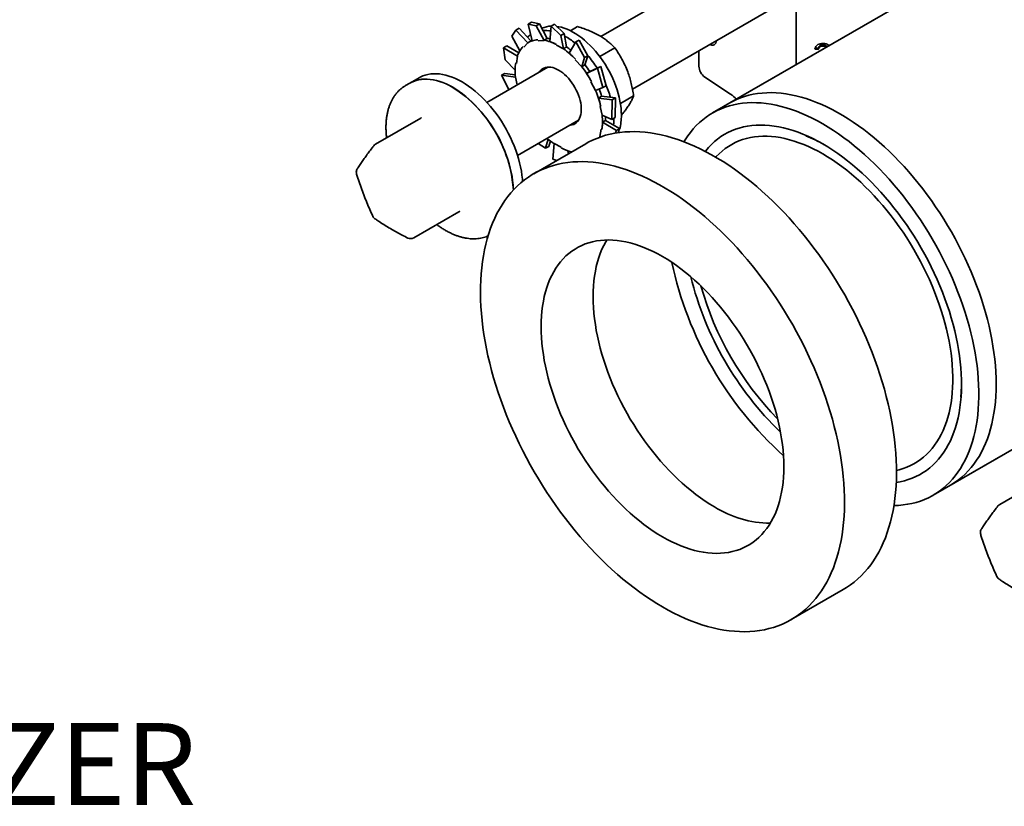
# Model space of a CAD drawing. Units: inches. Extents: x 0.2 to 8.4, y 0.1 to 10.9.
# Drawn here: x 5.4 to 6.6, y 6.8 to 7.8 of the extents above; entities that cross this region are included whole.
import ezdxf

# ---------------------------------------------------------------- set-up
doc = ezdxf.new("R2010")
doc.units = ezdxf.units.IN
doc.header["$MEASUREMENT"] = 0
doc.layers.add('WALL', color=7, linetype='Continuous', lineweight=50)
doc.styles.add('SLDTEXTSTYLE0', font='TXT', dxfattribs={"width": 0.605})

msp = doc.modelspace()

# ---------------------------------------------------------------- linework, layer by layer
at = {"color": 7, "linetype": 'Continuous', "lineweight": 35}
for p, q in [((6.48978223, 8.01632295), (6.10966763, 7.79688746)), ((6.14998263, 7.72995228), (6.52884155, 7.94866288)), ((6.6028321, 7.90200215), (6.25202517, 7.69948562)), ((6.6028321, 7.90200215), (6.27412225, 7.712242)), ((6.35846204, 7.85030488), (6.35846204, 7.76093032)), ((6.00131355, 7.80512294), (6.00554679, 7.80756674)), ((6.00554679, 7.80756674), (6.02053227, 7.79125665)), ((6.02138707, 7.81524953), (6.01715383, 7.81280573)), ((6.01715383, 7.81280573), (6.02739807, 7.81068106)), ((6.01715383, 7.81280573), (6.02215324, 7.79142954)), ((6.03163132, 7.81312486), (6.02138707, 7.81524953)), ((6.02739807, 7.81068106), (6.03163132, 7.81312486)), ((6.02739807, 7.81068106), (6.03750926, 7.79194404)), ((6.03163132, 7.81312486), (6.04144895, 7.79453018)), ((6.04630239, 7.8100982), (6.04466587, 7.79039658)), ((6.05053564, 7.812542), (6.04630239, 7.8100982)), ((6.04630239, 7.8100982), (6.05864569, 7.79814772)), ((6.06287894, 7.80059152), (6.05053564, 7.812542)), ((6.07081558, 7.80430178), (6.08008739, 7.80965428)), ((5.99619709, 7.7975781), (6.00131355, 7.80512294)), ((5.99619709, 7.7975781), (6.00635527, 7.77850411)), ((6.00131355, 7.80512294), (6.01665973, 7.78869907)), ((6.03741405, 7.79220088), (6.04144895, 7.79453018)), ((6.05864569, 7.79814772), (6.06287894, 7.80059152)), ((6.05864569, 7.79814772), (6.06203567, 7.78110678)), ((6.06287894, 7.80059152), (6.06606065, 7.78367139)), ((5.98555848, 7.78257422), (5.98979173, 7.78501802)), ((5.98758291, 7.76743134), (5.98555848, 7.78257422)), ((5.98555848, 7.78257422), (6.00361661, 7.77201457)), ((5.98979173, 7.78501802), (6.0050039, 7.77595719)), ((6.01140921, 7.78329629), (6.01665973, 7.78869907)), ((6.01665973, 7.78869907), (6.0164981, 7.78892656)), ((6.02076765, 7.79139254), (6.01670179, 7.78904536)), ((6.02960982, 7.79153635), (6.03750926, 7.79194404)), ((6.03750926, 7.79194404), (6.03741405, 7.79220088)), ((6.05305191, 7.78577491), (6.06203567, 7.78110678)), ((6.06202574, 7.78134209), (6.06606065, 7.78367139)), ((6.06203567, 7.78110678), (6.06202574, 7.78134209)), ((6.07786954, 7.78999179), (6.06944408, 7.77559142)), ((6.08210279, 7.79243559), (6.07786954, 7.78999179)), ((6.07786954, 7.78999179), (6.08886744, 7.77000529)), ((6.09310068, 7.77244909), (6.08210279, 7.79243559)), ((6.10832646, 7.77140608), (6.12754578, 7.78250116)), ((6.38690136, 7.78191778), (6.38288148, 7.78225537)), ((6.38690136, 7.78191778), (6.38689129, 7.78047458)), ((6.39279073, 7.78630085), (6.39278067, 7.78485765)), ((6.00205493, 7.7626868), (6.00361661, 7.77201457)), ((6.00361661, 7.77201457), (6.00342057, 7.77216765)), ((6.08886744, 7.77000529), (6.08538122, 7.75833374)), ((6.08886744, 7.77000529), (6.09310068, 7.77244909)), ((6.09310068, 7.77244909), (6.08949345, 7.76083023)), ((6.23466737, 7.77883974), (6.23466737, 7.75922374)), ((6.38689129, 7.78047458), (6.38240415, 7.7808514)), ((6.04212362, 7.75789514), (5.96444208, 7.71305054)), ((5.98758291, 7.76743134), (6.00039823, 7.75416004)), ((6.07709247, 7.76715312), (6.08538122, 7.75833374)), ((6.08538122, 7.75833374), (6.08545854, 7.75850093)), ((6.08545854, 7.75850093), (6.08949345, 7.76083023)), ((6.10560303, 7.7564688), (6.09158023, 7.74994641)), ((6.10983627, 7.75891261), (6.0956133, 7.75227852)), ((6.10983627, 7.75891261), (6.10560303, 7.7564688)), ((6.10560303, 7.7564688), (6.11207752, 7.73182774)), ((6.11631077, 7.73427154), (6.10983627, 7.75891261)), ((5.87820369, 7.74445386), (5.86627126, 7.73756542)), ((5.98325336, 7.74750093), (5.98748661, 7.74994473)), ((5.99254093, 7.72927166), (5.98325336, 7.74750093)), ((5.98325336, 7.74750093), (6.00096323, 7.74519512)), ((5.98748661, 7.74994473), (6.00054077, 7.74815697)), ((6.00096323, 7.74519512), (6.00077161, 7.74524347)), ((6.00306681, 7.73534812), (6.00096323, 7.74519512)), ((6.09561513, 7.75227571), (6.09158023, 7.74994641)), ((6.24234518, 7.74521002), (6.27490676, 7.72362315)), ((5.86627126, 7.73756542), (5.86074699, 7.73437632)), ((5.86074699, 7.73437632), (5.86087776, 7.73445145)), ((6.09696999, 7.73935924), (6.10292204, 7.7281354)), ((6.11207752, 7.73182774), (6.10292204, 7.7281354)), ((6.11207752, 7.73182774), (6.11631077, 7.73427154)), ((6.11072489, 7.72087015), (6.10668998, 7.71854085)), ((6.12400989, 7.71616889), (6.10668998, 7.71854085)), ((6.12824313, 7.71861269), (6.11071697, 7.72089459)), ((6.12824313, 7.71861269), (6.12400989, 7.71616889)), ((6.12791214, 7.69362039), (6.12824313, 7.71861269)), ((6.13461956, 7.71163737), (6.15145799, 7.72135798)), ((6.10874747, 7.70789819), (6.11118394, 7.69649291)), ((6.12400989, 7.71616889), (6.1236789, 7.69117659)), ((6.1236789, 7.69117659), (6.11118394, 7.69649291)), ((6.1236789, 7.69117659), (6.12791214, 7.69362039)), ((5.88009419, 7.69299338), (5.82259761, 7.65980131)), ((6.00350141, 7.64539047), (6.08118294, 7.69023507)), ((6.11581558, 7.6899243), (6.11178067, 7.687595)), ((6.12944441, 7.67707394), (6.11178067, 7.687595)), ((6.13367766, 7.67951774), (6.11581615, 7.68996241)), ((6.12623626, 7.69118799), (6.12622444, 7.69257882)), ((6.10840331, 7.66865227), (6.10872661, 7.66952038)), ((6.11009224, 7.67900123), (6.10853057, 7.66967346)), ((6.10922216, 7.66894272), (6.10853057, 7.66967346)), ((6.12944441, 7.67707394), (6.12813813, 7.67367972)), ((6.13367766, 7.67951774), (6.12944441, 7.67707394)), ((6.13165305, 7.67425703), (6.13367766, 7.67951774)), ((6.09048278, 7.66035431), (6.02419152, 7.62208518)), ((6.03915778, 7.65451349), (6.0299783, 7.66067526)), ((6.03915778, 7.65451349), (6.0427541, 7.6660972)), ((6.04339103, 7.65695729), (6.03915778, 7.65451349)), ((6.04339103, 7.65695729), (6.04545116, 7.66385444)), ((6.04828657, 7.64052981), (6.0501115, 7.66058125)), ((6.05909527, 7.65591312), (6.0501115, 7.66058125)), ((6.06825831, 7.6475244), (6.06754889, 7.65129707)), ((6.07236344, 7.64989424), (6.07235173, 7.6499531)), ((6.05362071, 7.63907429), (6.04828657, 7.64052981)), ((5.87117223, 7.54036263), (5.92866882, 7.5735547)), ((6.5553494, 7.22508951), (7.06358239, 7.51848618)), ((6.53325231, 7.21233313), (7.04148531, 7.5057298)), ((6.67558932, 7.23376382), (6.61809274, 7.20057175)), ((6.35228985, 7.05374061), (6.41858111, 7.09200974))]:
    msp.add_line(p, q, dxfattribs=at)
at = {"color": 7, "linetype": 'Continuous', "lineweight": 35, "flags": 128}
for points in [[(6.13587059, 7.69674977), (6.13575756, 7.70109295), (6.13541889, 7.70555048), (6.13485585, 7.71010576), (6.13407053, 7.71474186), (6.13306584, 7.71944153), (6.13184553, 7.72418729), (6.13041414, 7.72896147), (6.12877699, 7.73374633), (6.12694017, 7.73852405), (6.12491051, 7.74327688), (6.12269557, 7.74798711), (6.12030359, 7.75263725), (6.11774346, 7.75720997), (6.1150247, 7.76168829), (6.11215744, 7.76605552), (6.10915233, 7.77029544), (6.10602056, 7.77439226), (6.10277377, 7.77833074), (6.09942405, 7.78209624), (6.09598386, 7.78567474), (6.09246599, 7.78905294), (6.08888354, 7.79221826), (6.08524982, 7.79515894), (6.08157835, 7.79786402), (6.0778828, 7.80032345), (6.07417691, 7.80252809), (6.07047447, 7.80446972), (6.06678925, 7.80614112), (6.06313495, 7.80753609), (6.05952519, 7.80864942), (6.05597337, 7.80947697), (6.05328945, 7.80991705)], [(6.02200501, 7.7920633), (6.0216492, 7.79187915), (6.02076765, 7.79139254)], [(6.08476405, 7.7059359), (6.08452011, 7.70903987), (6.08404714, 7.71223888), (6.08334895, 7.71550718), (6.08243115, 7.71881844), (6.08130113, 7.72214601), (6.079968, 7.7254631), (6.07844248, 7.728743), (6.07673686, 7.7319593), (6.07486488, 7.73508611), (6.07284159, 7.73809825), (6.0706833, 7.74097147), (6.06840738, 7.74368263), (6.06603216, 7.74620991), (6.06357676, 7.74853296), (6.06106094, 7.75063307), (6.05850497, 7.75249334), (6.05592943, 7.75409879), (6.05335504, 7.75543649), (6.05080255, 7.75649567), (6.04829249, 7.75726781), (6.04584508, 7.75774668), (6.04348002, 7.75792843), (6.04121637, 7.7578116), (6.03907233, 7.75739713), (6.03706518, 7.75668836), (6.03521107, 7.75569099), (6.03352493, 7.75441305), (6.03202034, 7.75286483), (6.03096423, 7.75145296)], [(6.00918622, 7.62028222), (6.00838987, 7.6254906), (6.00737205, 7.63077007), (6.00613575, 7.63610516), (6.0046846, 7.64148021), (6.00302285, 7.64687945), (6.00115539, 7.65228706), (5.99908768, 7.65768717), (5.99682579, 7.66306394), (5.99437635, 7.66840159), (5.99174656, 7.67368448), (5.98894412, 7.6788971), (5.98597726, 7.68402417), (5.98285467, 7.68905065), (5.97958552, 7.6939618), (5.97617939, 7.6987432), (5.97264627, 7.70338084), (5.96899654, 7.70786111), (5.96524089, 7.71217087), (5.96139034, 7.71629749), (5.95745618, 7.72022884), (5.95344996, 7.72395342), (5.94938342, 7.72746028), (5.94526849, 7.73073914), (5.94111724, 7.73378039), (5.93694186, 7.7365751), (5.93275458, 7.73911509), (5.92856769, 7.74139288), (5.92439346, 7.74340182), (5.92024415, 7.745136), (5.91613192, 7.74659034), (5.91206884, 7.74776056), (5.90806682, 7.74864325), (5.90413759, 7.74923581), (5.9002927, 7.7495365), (5.89654341, 7.74954443), (5.89290072, 7.7492596), (5.88937532, 7.74868282), (5.88597754, 7.7478158), (5.88271736, 7.74666108), (5.87960433, 7.74522204), (5.87820369, 7.74445386)], [(5.86627126, 7.73756542), (5.86776778, 7.7383833), (5.87088559, 7.73981343), (5.87415026, 7.74095912), (5.87755222, 7.74181702), (5.88108149, 7.74238461), (5.8847277, 7.74266021), (5.88848018, 7.74264303), (5.89232791, 7.74233312), (5.8962596, 7.74173138), (5.90026373, 7.74083958), (5.90432855, 7.73966033), (5.90844213, 7.73819709), (5.91259242, 7.73645416), (5.91676723, 7.73443665), (5.92095432, 7.73215047)], [(5.9972538, 7.61339378), (5.99645744, 7.61860215), (5.99543962, 7.62388163), (5.99420332, 7.62921671), (5.99275217, 7.63459176), (5.99109043, 7.63999101), (5.98922296, 7.64539862), (5.98715525, 7.65079873), (5.98489336, 7.65617549), (5.98244393, 7.66151315), (5.97981413, 7.66679603), (5.9770117, 7.67200866), (5.97404483, 7.67713573), (5.97092224, 7.68216221), (5.96765309, 7.68707335), (5.96424696, 7.69185476), (5.96071385, 7.6964924), (5.95706411, 7.70097267), (5.95330846, 7.70528243), (5.94945791, 7.70940904), (5.94552375, 7.7133404), (5.94151753, 7.71706497), (5.93745099, 7.72057183), (5.93333606, 7.7238507), (5.92918482, 7.72689195), (5.92500943, 7.72968666), (5.92082215, 7.73222664), (5.91663526, 7.73450444), (5.91246103, 7.73651338), (5.90831172, 7.73824756), (5.90419949, 7.73970189), (5.90013641, 7.74087212), (5.89613439, 7.74175481), (5.89220517, 7.74234736), (5.88836027, 7.74264805), (5.88461098, 7.74265599), (5.88096829, 7.74237115), (5.87744289, 7.74179438), (5.87404511, 7.74092736), (5.87078493, 7.73977263), (5.8676719, 7.73833359), (5.86627126, 7.73756542)], [(6.61360961, 7.35385836), (6.61349615, 7.36168016), (6.6131559, 7.36962404), (6.61258925, 7.37768092), (6.61179685, 7.38584162), (6.61077959, 7.39409682), (6.60953865, 7.40243711), (6.60807543, 7.41085296), (6.60639161, 7.41933478), (6.60448911, 7.42787289), (6.60237009, 7.43645754), (6.60003698, 7.44507894), (6.59749244, 7.45372726), (6.59473937, 7.46239262), (6.59178091, 7.47106514), (6.58862044, 7.47973492), (6.58526157, 7.48839207), (6.58170812, 7.49702671), (6.57796415, 7.50562899), (6.57403394, 7.5141891), (6.56992197, 7.52269726), (6.56563292, 7.53114377), (6.5611717, 7.539519), (6.55654339, 7.54781338), (6.55175328, 7.55601745), (6.54680683, 7.56412185), (6.54170968, 7.57211733), (6.53646766, 7.57999477), (6.53108673, 7.58774519), (6.52557305, 7.59535973), (6.5199329, 7.60282971), (6.51417272, 7.61014661), (6.50829907, 7.61730208), (6.50231867, 7.62428795), (6.49623834, 7.63109625), (6.49006501, 7.63771922), (6.48380573, 7.64414929), (6.47746764, 7.65037914), (6.47105797, 7.65640164), (6.46458404, 7.66220994), (6.45805323, 7.66779739), (6.45147299, 7.67315764), (6.44485084, 7.67828456), (6.43819432, 7.68317229), (6.43151104, 7.68781527), (6.42480862, 7.6922082), (6.4180947, 7.69634606), (6.41137695, 7.70022414), (6.40466303, 7.703838), (6.39796061, 7.70718353), (6.39127733, 7.7102569), (6.38462081, 7.71305461), (6.37799865, 7.71557347), (6.37141842, 7.71781061), (6.36488761, 7.71976346), (6.35841367, 7.72142981), (6.35200401, 7.72280775), (6.34566592, 7.72389571), (6.33940663, 7.72469245), (6.33323331, 7.72519706), (6.32715297, 7.72540896), (6.32117257, 7.72532791), (6.31529893, 7.724954), (6.30953875, 7.72428767), (6.3038986, 7.72332967), (6.29838492, 7.72208109), (6.29300399, 7.72054336), (6.28776197, 7.71871823), (6.28266482, 7.71660779), (6.27771837, 7.71421444), (6.27412225, 7.712242)], [(6.07002356, 7.68379289), (6.07093081, 7.68387643), (6.07307485, 7.68429089), (6.075082, 7.68499967), (6.07693611, 7.68599704), (6.07862224, 7.68727498), (6.08012683, 7.68882319), (6.08143776, 7.69062922), (6.08254446, 7.69267853), (6.08343804, 7.6949546), (6.0841113, 7.69743912), (6.08455881, 7.70011208), (6.08477698, 7.70295196), (6.08476405, 7.7059359)], [(6.39263874, 7.68556148), (6.38592195, 7.68930798), (6.37921282, 7.69278817), (6.37251901, 7.69599808), (6.36584816, 7.69893404), (6.35920788, 7.70159271), (6.35260574, 7.70397105), (6.34604928, 7.70606634), (6.33954598, 7.7078762), (6.33310326, 7.70939856), (6.32672847, 7.71063169), (6.32042889, 7.71157417), (6.3142117, 7.71222494), (6.30808399, 7.71258324), (6.30205277, 7.71264868), (6.2961249, 7.71242117), (6.29030716, 7.71190097), (6.28460618, 7.71108869), (6.27902847, 7.70998524), (6.27358039, 7.70859189), (6.26826815, 7.70691022), (6.26309783, 7.70494215), (6.25807531, 7.70268993), (6.25320634, 7.70015614), (6.24849645, 7.69734365), (6.24395104, 7.69425568), (6.23957528, 7.69089575), (6.23537418, 7.6872677), (6.23135251, 7.68337567), (6.22751487, 7.67922409), (6.22386564, 7.67481771), (6.22040899, 7.67016155), (6.21714885, 7.66526092), (6.21562638, 7.66277561)], [(6.11581558, 7.6899243), (6.11581477, 7.69222845), (6.11574338, 7.69455297)], [(6.12590506, 7.68406283), (6.12612323, 7.68697531), (6.12623626, 7.69118799)], [(6.39263874, 7.66004458), (6.38629313, 7.66357626), (6.37995569, 7.66684027), (6.37363461, 7.66983241), (6.36733802, 7.6725488), (6.36107404, 7.67498596), (6.35485075, 7.67714073), (6.34867616, 7.67901035), (6.34255824, 7.68059241), (6.33650487, 7.68188485), (6.33052386, 7.68288603), (6.32462291, 7.68359464), (6.31880962, 7.68400978), (6.3130915, 7.68413091), (6.30747591, 7.68395787), (6.3019701, 7.68349089), (6.29658115, 7.68273056), (6.29131601, 7.68167788), (6.28618148, 7.68033418), (6.28118416, 7.67870122), (6.2763305, 7.67678109), (6.27162676, 7.67457626), (6.267079, 7.67208959), (6.26269308, 7.66932426), (6.25847465, 7.66628386), (6.25442915, 7.66297229), (6.2505618, 7.65939383), (6.24687758, 7.65555308), (6.24338124, 7.65145501), (6.24269586, 7.65059345)], [(6.48325989, 7.19917056), (6.48915257, 7.19939759), (6.49497032, 7.19991778), (6.5006713, 7.20073006), (6.50624901, 7.20183351), (6.51169709, 7.20322687), (6.51700932, 7.20490854), (6.52217965, 7.2068766), (6.52720216, 7.20912882), (6.53207114, 7.21166262), (6.53678102, 7.21447511), (6.54132643, 7.21756308), (6.54570219, 7.220923), (6.5499033, 7.22455105), (6.55392497, 7.22844309), (6.5577626, 7.23259466), (6.56141183, 7.23700105), (6.56486848, 7.24165721), (6.56812862, 7.24655784), (6.57118852, 7.25169734), (6.57404469, 7.25706985), (6.57669388, 7.26266924), (6.57913305, 7.26848912), (6.58135943, 7.27452285), (6.58337048, 7.28076355), (6.5851639, 7.28720409), (6.58673764, 7.29383712), (6.58808991, 7.30065509), (6.58921917, 7.3076502), (6.59012413, 7.31481448), (6.59080375, 7.32213975), (6.59125727, 7.32961765), (6.59148415, 7.33723966), (6.59148415, 7.34499707), (6.59125727, 7.35288103), (6.59080375, 7.36088255), (6.59012413, 7.3689925), (6.58921917, 7.37720162), (6.58808991, 7.38550054), (6.58673764, 7.39387981), (6.5851639, 7.40232985), (6.58337048, 7.41084103), (6.58135943, 7.41940363), (6.57913305, 7.42800788), (6.57669388, 7.43664397), (6.57404469, 7.44530205), (6.57118852, 7.45397222), (6.56812862, 7.46264461), (6.56486848, 7.47130931), (6.56141183, 7.47995644), (6.5577626, 7.48857613), (6.55392497, 7.49715855), (6.5499033, 7.5056939), (6.54570219, 7.51417245), (6.54132643, 7.52258452), (6.53678102, 7.53092051), (6.53207114, 7.53917091), (6.52720216, 7.54732631), (6.52217965, 7.5553774), (6.51700932, 7.563315), (6.51169709, 7.57113004), (6.50624901, 7.57881361), (6.5006713, 7.58635695), (6.49497032, 7.59375145), (6.48915257, 7.60098866), (6.48322471, 7.60806034), (6.47719348, 7.61495841), (6.47106578, 7.621675), (6.46484859, 7.62820246), (6.458549, 7.63453332), (6.45217421, 7.64066037), (6.44573149, 7.64657661), (6.43922819, 7.6522753), (6.43267174, 7.65774993), (6.4260696, 7.66299426), (6.41942932, 7.6680023), (6.41275846, 7.67276834), (6.40606466, 7.67728694), (6.39935553, 7.68155294), (6.39263874, 7.68556148)], [(6.41858111, 7.09200974), (6.42301998, 7.09471481), (6.42792321, 7.09805522), (6.43265703, 7.10166739), (6.43721679, 7.10554779), (6.44159806, 7.10969261), (6.44579655, 7.11409782), (6.44980816, 7.11875911), (6.45362897, 7.12367192), (6.45725524, 7.12883146), (6.46068344, 7.13423268), (6.46391021, 7.1398703), (6.46693239, 7.14573882), (6.46974705, 7.1518325), (6.47235142, 7.15814539), (6.47474296, 7.16467132), (6.47691934, 7.17140392), (6.47887842, 7.1783366), (6.4806183, 7.18546259), (6.48213728, 7.19277493), (6.48343386, 7.20026648), (6.48450679, 7.20792991), (6.48535502, 7.21575773), (6.48597771, 7.22374231), (6.48637425, 7.23187583), (6.48654427, 7.24015035), (6.48648759, 7.24855778), (6.48620428, 7.25708992), (6.4856946, 7.26573842), (6.48495905, 7.27449483), (6.48399835, 7.2833506), (6.48281345, 7.29229707), (6.4814055, 7.3013255), (6.47977587, 7.31042708), (6.47792617, 7.3195929), (6.47585818, 7.32881402), (6.47357394, 7.33808142), (6.47107568, 7.34738604), (6.46836584, 7.35671881), (6.46544706, 7.36607058), (6.4623222, 7.37543224), (6.45899431, 7.38479464), (6.45546665, 7.39414861), (6.45174265, 7.40348503), (6.44782597, 7.41279478), (6.44372042, 7.42206875), (6.43943001, 7.43129789), (6.43495895, 7.44047317), (6.43031159, 7.44958563), (6.42549248, 7.45862638), (6.42050633, 7.46758656), (6.415358, 7.47645744), (6.41005254, 7.48523034), (6.40459512, 7.49389669), (6.39899107, 7.50244803), (6.39324588, 7.51087599), (6.38736515, 7.51917234), (6.38135463, 7.52732898), (6.3752202, 7.53533794), (6.36896784, 7.54319139), (6.36260367, 7.55088165), (6.3561339, 7.55840122), (6.34956486, 7.56574275), (6.34290296, 7.57289906), (6.33615472, 7.57986316), (6.32932673, 7.58662824), (6.32242565, 7.5931877), (6.31545824, 7.59953513), (6.3084313, 7.60566433), (6.30135169, 7.6115693), (6.29422634, 7.61724427), (6.2870622, 7.62268371), (6.27986627, 7.6278823), (6.2726456, 7.63283495), (6.26540722, 7.63753683), (6.25815822, 7.64198335), (6.25090567, 7.64617015), (6.24365667, 7.65009316), (6.23641829, 7.65374853), (6.22919762, 7.65713269), (6.22200169, 7.66024234), (6.21483755, 7.66307444), (6.2077122, 7.66562622), (6.20063259, 7.66789519), (6.19360565, 7.66987914), (6.18663824, 7.67157611), (6.17973716, 7.67298446), (6.17290917, 7.67410281), (6.16616093, 7.67493006), (6.15949903, 7.67546541), (6.15292999, 7.67570834), (6.14646022, 7.67565861), (6.14009605, 7.67531626), (6.13384369, 7.67468163), (6.12770926, 7.67375534), (6.12169874, 7.6725383), (6.11581801, 7.67103169), (6.11007281, 7.66923699), (6.10446877, 7.66715595), (6.09901135, 7.6647906), (6.09370588, 7.66214326), (6.09048278, 7.66035431)], [(6.39263874, 7.64728613), (6.38651483, 7.65069069), (6.38039929, 7.65382919), (6.37430047, 7.65669737), (6.3682267, 7.65929129), (6.36218627, 7.66160741), (6.35618743, 7.66364258), (6.35023839, 7.66539401), (6.34434725, 7.66685931), (6.33852208, 7.66803647), (6.33277082, 7.6689239), (6.32710134, 7.66952037), (6.32152137, 7.66982507), (6.31603854, 7.6698376), (6.31066034, 7.66955792), (6.30539411, 7.66898642), (6.30024704, 7.66812389), (6.29522617, 7.6669715), (6.29033836, 7.66553082), (6.28559027, 7.66380382), (6.2809884, 7.66179287), (6.27653903, 7.6595007), (6.27224824, 7.65693046), (6.26812189, 7.65408564), (6.26416562, 7.65097013), (6.26038482, 7.6475882), (6.25678466, 7.64394446), (6.2560993, 7.64319855)], [(6.48624733, 7.22870421), (6.4913448, 7.22957807), (6.49654547, 7.23077645), (6.50161221, 7.23226502), (6.5065385, 7.23404185), (6.51131796, 7.23610466), (6.51594446, 7.23845079), (6.52041202, 7.24107721), (6.52471489, 7.24398055), (6.52884752, 7.24715704), (6.53280458, 7.25060261), (6.53658098, 7.25431281), (6.54017184, 7.25828286), (6.54357254, 7.26250764), (6.54677869, 7.26698171), (6.54978616, 7.27169929), (6.55259107, 7.27665432), (6.55518982, 7.28184039), (6.55757904, 7.28725083), (6.55975567, 7.29287867), (6.56171688, 7.29871664), (6.56346017, 7.30475722), (6.56498327, 7.31099264), (6.56628423, 7.31741484), (6.56736137, 7.32401556), (6.5682133, 7.33078629), (6.56883892, 7.33771829), (6.56923743, 7.34480263), (6.56940831, 7.35203019), (6.56935134, 7.35939164), (6.5690666, 7.36687749), (6.56855446, 7.37447811), (6.56781556, 7.38218368), (6.56685087, 7.38998429), (6.56566163, 7.39786987), (6.56424937, 7.40583026), (6.56261591, 7.4138552), (6.56076337, 7.42193434), (6.55869411, 7.43005728), (6.55641082, 7.43821354), (6.55391643, 7.44639261), (6.55121417, 7.45458394), (6.54830751, 7.46277699), (6.54520019, 7.47096118), (6.54189624, 7.47912597), (6.5383999, 7.48726083), (6.53471567, 7.49535529), (6.53084832, 7.5033989), (6.52680283, 7.5113813), (6.5225844, 7.5192922), (6.51819848, 7.5271214), (6.51365071, 7.53485881), (6.50894697, 7.54249446), (6.50409331, 7.55001851), (6.499096, 7.55742125), (6.49396146, 7.56469315), (6.48869633, 7.57182483), (6.48330738, 7.5788071), (6.47780156, 7.58563097), (6.47218597, 7.59228763), (6.46646785, 7.5987685), (6.46065457, 7.60506524), (6.45475362, 7.61116972), (6.4487726, 7.61707407), (6.44271923, 7.6227707), (6.43660131, 7.62825224), (6.43042673, 7.63351165), (6.42420344, 7.63854213), (6.41793946, 7.64333721), (6.41164287, 7.6478907), (6.40532178, 7.65219674), (6.39898435, 7.65624978), (6.39263874, 7.66004458)], [(6.48654631, 7.24400935), (6.4900513, 7.24484726), (6.49493912, 7.24628793), (6.4996872, 7.24801493), (6.50428907, 7.25002588), (6.50873844, 7.25231805), (6.51302923, 7.2548883), (6.51715558, 7.25773312), (6.52111186, 7.26084862), (6.52489266, 7.26423055), (6.52849281, 7.2678743), (6.53190741, 7.27177487), (6.53513178, 7.27592696), (6.53816152, 7.28032487), (6.5409925, 7.28496262), (6.54362084, 7.28983385), (6.54604296, 7.29493193), (6.54825554, 7.30024988), (6.55025558, 7.30578044), (6.55204032, 7.31151607), (6.55360735, 7.31744891), (6.55495451, 7.32357088), (6.55607996, 7.3298736), (6.55698218, 7.33634848), (6.55765992, 7.34298666), (6.55811227, 7.34977907), (6.55833859, 7.35671645), (6.55833859, 7.36378932), (6.55811227, 7.37098801), (6.55765992, 7.37830269), (6.55698218, 7.38572338), (6.55607996, 7.39323993), (6.55495451, 7.40084208), (6.55360735, 7.40851944), (6.55204032, 7.41626153), (6.55025558, 7.42405778), (6.54825554, 7.43189753), (6.54604296, 7.43977008), (6.54362084, 7.44766468), (6.5409925, 7.45557053), (6.53816152, 7.46347685), (6.53513178, 7.47137284), (6.53190741, 7.4792477), (6.52849281, 7.48709068), (6.52489266, 7.49489107), (6.52111186, 7.50263822), (6.51715558, 7.51032155), (6.51302923, 7.51793055), (6.50873844, 7.52545484), (6.50428907, 7.53288414), (6.4996872, 7.5402083), (6.49493912, 7.54741732), (6.4900513, 7.55450135), (6.48503043, 7.56145071), (6.47988337, 7.56825592), (6.47461714, 7.57490768), (6.46923893, 7.58139689), (6.4637561, 7.58771471), (6.45817613, 7.5938525), (6.45250665, 7.59980187), (6.44675539, 7.60555471), (6.44093022, 7.61110314), (6.43503909, 7.6164396), (6.42909004, 7.6215568), (6.42309121, 7.62644774), (6.41705078, 7.63110575), (6.410977, 7.63552446), (6.40487818, 7.63969783), (6.39876264, 7.64362018), (6.39263874, 7.64728613)], [(6.18824068, 7.06998544), (6.19549234, 7.06593004), (6.20273692, 7.06214039), (6.20996733, 7.05862019), (6.21717651, 7.05537289), (6.22435742, 7.05240165), (6.23150304, 7.04970938), (6.23860638, 7.04729871), (6.24566052, 7.04517199), (6.25265855, 7.04333131), (6.25959364, 7.04177846), (6.26645902, 7.04051496), (6.27324796, 7.03954204), (6.27995385, 7.03886065), (6.28657013, 7.03847146), (6.29309033, 7.03837485), (6.29950808, 7.03857092), (6.30581712, 7.03905947), (6.31201127, 7.03984002), (6.31808449, 7.04091182), (6.32403084, 7.04227381), (6.32984451, 7.04392467), (6.33551982, 7.04586278), (6.34105123, 7.04808624), (6.34643333, 7.05059289), (6.35166087, 7.05338028), (6.35672872, 7.05644568), (6.36163195, 7.05978609), (6.36636576, 7.06339826), (6.37092553, 7.06727866), (6.3753068, 7.07142348), (6.37950529, 7.07582869), (6.3835169, 7.08048998), (6.38733771, 7.08540279), (6.39096398, 7.09056233), (6.39439218, 7.09596355), (6.39761894, 7.10160117), (6.40064113, 7.10746969), (6.40345579, 7.11356337), (6.40606016, 7.11987626), (6.4084517, 7.12640219), (6.41062808, 7.13313479), (6.41258716, 7.14006747), (6.41432704, 7.14719346), (6.41584602, 7.1545058), (6.4171426, 7.16199735), (6.41821553, 7.16966078), (6.41906375, 7.1774886), (6.41968644, 7.18547318), (6.42008299, 7.1936067), (6.42025301, 7.20188122), (6.42019633, 7.21028865), (6.41991302, 7.21882079), (6.41940333, 7.22746929), (6.41866779, 7.2362257), (6.41770709, 7.24508147), (6.41652219, 7.25402794), (6.41511424, 7.26305637), (6.41348461, 7.27215795), (6.4116349, 7.28132377), (6.40956692, 7.29054489), (6.40728268, 7.29981229), (6.40478442, 7.30911691), (6.40207458, 7.31844968), (6.3991558, 7.32780145), (6.39603094, 7.33716311), (6.39270305, 7.34652551), (6.38917539, 7.35587948), (6.38545139, 7.3652159), (6.38153471, 7.37452565), (6.37742916, 7.38379962), (6.37313875, 7.39302876), (6.36866769, 7.40220404), (6.36402033, 7.4113165), (6.35920122, 7.42035725), (6.35421507, 7.42931743), (6.34906674, 7.43818831), (6.34376128, 7.44696121), (6.33830386, 7.45562756), (6.33269981, 7.4641789), (6.32695462, 7.47260686), (6.32107389, 7.48090321), (6.31506337, 7.48905985), (6.30892894, 7.49706881), (6.30267658, 7.50492226), (6.29631241, 7.51261252), (6.28984264, 7.52013209), (6.2832736, 7.52747362), (6.2766117, 7.53462993), (6.26986346, 7.54159402), (6.26303547, 7.54835911), (6.25613439, 7.55491857), (6.24916698, 7.561266), (6.24214004, 7.5673952), (6.23506043, 7.57330017), (6.22793507, 7.57897514), (6.22077094, 7.58441458), (6.21357501, 7.58961317), (6.20635433, 7.59456582), (6.19911596, 7.5992677), (6.19186696, 7.60371422), (6.18461441, 7.60790102), (6.17736541, 7.61182403), (6.17012703, 7.6154794), (6.16290635, 7.61886356), (6.15571043, 7.62197321), (6.14854629, 7.62480531), (6.14142094, 7.62735709), (6.13434133, 7.62962606), (6.12731439, 7.63161), (6.12034698, 7.63330698), (6.1134459, 7.63471533), (6.10661791, 7.63583368), (6.09986966, 7.63666093), (6.09320777, 7.63719628), (6.08663873, 7.63743921), (6.08016896, 7.63738948), (6.07380479, 7.63704713), (6.06755243, 7.6364125), (6.061418, 7.63548621), (6.05540748, 7.63426917), (6.04952675, 7.63276256), (6.04378155, 7.63096786), (6.03817751, 7.62888682), (6.03272009, 7.62652147), (6.02741462, 7.62387413), (6.0222663, 7.62094738), (6.01728015, 7.61774408), (6.01246104, 7.61426736), (6.00781368, 7.61052062), (6.00334261, 7.60650752), (5.99905221, 7.60223198), (5.99494666, 7.59769818), (5.99102997, 7.59291054), (5.98730598, 7.58787376), (5.98377831, 7.58259273), (5.98045043, 7.57707264), (5.97732557, 7.57131886), (5.97440679, 7.56533703), (5.97169695, 7.55913299), (5.96919869, 7.55271279), (5.96691445, 7.54608272), (5.96484646, 7.53924925), (5.96299675, 7.53221905), (5.96136713, 7.52499901), (5.95995917, 7.51759616), (5.95877427, 7.51001774), (5.95781358, 7.50227117), (5.95707803, 7.494364), (5.95656835, 7.48630397), (5.95628503, 7.47809895), (5.95622836, 7.46975695), (5.95639837, 7.46128613), (5.95679492, 7.45269477), (5.95741761, 7.44399125), (5.95826584, 7.43518408), (5.95933876, 7.42628188), (5.96063535, 7.41729333), (5.96215432, 7.40822721), (5.96389421, 7.3990924), (5.96585329, 7.3898978), (5.96802967, 7.38065242), (5.97042121, 7.37136527), (5.97302558, 7.36204544), (5.97584024, 7.35270203), (5.97886242, 7.34334416), (5.98208919, 7.33398099), (5.98551738, 7.32462167), (5.98914366, 7.31527533), (5.99296446, 7.3059511), (5.99697607, 7.29665811), (6.00117456, 7.28740543), (6.00555583, 7.27820209), (6.0101156, 7.2690571), (6.01484941, 7.25997939), (6.01975264, 7.25097783), (6.0248205, 7.2420612), (6.03004803, 7.23323824), (6.03543013, 7.22451755), (6.04096154, 7.21590765), (6.04663685, 7.20741697), (6.05245053, 7.19905379), (6.05839688, 7.19082629), (6.0644701, 7.1827425), (6.07066425, 7.17481033), (6.07697328, 7.16703752), (6.08339104, 7.15943168), (6.08991124, 7.15200022), (6.09652751, 7.14475042), (6.1032334, 7.13768935), (6.11002235, 7.13082392), (6.11688772, 7.12416083), (6.12382281, 7.1177066), (6.13082085, 7.11146753), (6.13787498, 7.10544971), (6.14497833, 7.09965903), (6.15212395, 7.09410114), (6.15930486, 7.08878148), (6.16651404, 7.08370524), (6.17374445, 7.07887738), (6.18098902, 7.07430263), (6.18824068, 7.06998544)], [(6.00998204, 7.61231967), (6.00975878, 7.61516022), (6.00918622, 7.62028222)], [(6.18824068, 7.15929459), (6.19416534, 7.15600543), (6.20008129, 7.15298325), (6.20597987, 7.15023248), (6.21185241, 7.14775716), (6.21769031, 7.14556091), (6.22348497, 7.14364697), (6.22922792, 7.14201814), (6.23491071, 7.14067682), (6.240525, 7.13962496), (6.24606256, 7.13886412), (6.25151526, 7.13839541), (6.25687509, 7.13821952), (6.2621342, 7.13833671), (6.26728485, 7.1387468), (6.2723195, 7.1394492), (6.27723075, 7.14044287), (6.28201139, 7.14172635), (6.28665442, 7.14329777), (6.291153, 7.14515481), (6.29550055, 7.14729474), (6.29969068, 7.14971444), (6.30371724, 7.15241035), (6.30757433, 7.1553785), (6.31125627, 7.15861455), (6.31475768, 7.16211374), (6.3180734, 7.16587095), (6.32119857, 7.16988065), (6.32412861, 7.17413696), (6.32685922, 7.17863363), (6.32938639, 7.18336407), (6.3317064, 7.18832133), (6.33381586, 7.19349813), (6.33571166, 7.19888689), (6.33739104, 7.20447968), (6.33885151, 7.21026831), (6.34009094, 7.21624427), (6.34110751, 7.22239879), (6.34189973, 7.22872285), (6.34246643, 7.23520717), (6.34280678, 7.24184221), (6.34292029, 7.24861825), (6.34280678, 7.25552535), (6.34246643, 7.26255336), (6.34189973, 7.26969197), (6.34110751, 7.27693071), (6.34009094, 7.28425894), (6.33885151, 7.29166592), (6.33739104, 7.29914077), (6.33571166, 7.30667253), (6.33381586, 7.31425013), (6.3317064, 7.32186247), (6.32938639, 7.32949836), (6.32685922, 7.3371466), (6.32412861, 7.34479596), (6.32119857, 7.35243523), (6.3180734, 7.36005317), (6.31475768, 7.36763863), (6.31125627, 7.37518046), (6.30757433, 7.38266759), (6.30371724, 7.39008904), (6.29969068, 7.39743391), (6.29550055, 7.40469143), (6.291153, 7.41185094), (6.28665442, 7.41890194), (6.28201139, 7.42583408), (6.27723075, 7.43263718), (6.2723195, 7.43930125), (6.26728485, 7.44581653), (6.2621342, 7.45217344), (6.25687509, 7.45836266), (6.25151526, 7.4643751), (6.24606256, 7.47020195), (6.240525, 7.47583464), (6.23491071, 7.48126491), (6.22922792, 7.48648479), (6.22348497, 7.49148662), (6.21769031, 7.49626306), (6.21185241, 7.5008071), (6.20597987, 7.50511207), (6.20008129, 7.50917166), (6.19416534, 7.51297989), (6.18824068, 7.51653119), (6.18231603, 7.51982035), (6.17640007, 7.52284253), (6.1705015, 7.5255933), (6.16462895, 7.52806863), (6.15879106, 7.53026487), (6.15299639, 7.53217881), (6.14725345, 7.53380764), (6.14157066, 7.53514897), (6.13595637, 7.53620082), (6.13041881, 7.53696167), (6.12496611, 7.53743037), (6.11960627, 7.53760626), (6.11434717, 7.53748908), (6.10919651, 7.53707898), (6.10416187, 7.53637659), (6.09925062, 7.53538292), (6.09446997, 7.53409943), (6.08982695, 7.53252802), (6.08532836, 7.53067098), (6.08098082, 7.52853104), (6.07679069, 7.52611134), (6.07276412, 7.52341544), (6.06890704, 7.52044728), (6.06522509, 7.51721123), (6.06172369, 7.51371204), (6.05840797, 7.50995484), (6.05528279, 7.50594514), (6.05235275, 7.50168883), (6.04962215, 7.49719215), (6.04709498, 7.49246172), (6.04477497, 7.48750446), (6.04266551, 7.48232765), (6.0407697, 7.4769389), (6.03909033, 7.4713461), (6.03762986, 7.46555748), (6.03639042, 7.45958152), (6.03537385, 7.45342699), (6.03458164, 7.44710293), (6.03401494, 7.44061862), (6.03367458, 7.43398357), (6.03356107, 7.42720753), (6.03367458, 7.42030043), (6.03401494, 7.41327242), (6.03458164, 7.40613381), (6.03537385, 7.39889508), (6.03639042, 7.39156684), (6.03762986, 7.38415986), (6.03909033, 7.37668501), (6.0407697, 7.36915326), (6.04266551, 7.36157565), (6.04477497, 7.35396332), (6.04709498, 7.34632743), (6.04962215, 7.33867919), (6.05235275, 7.33102982), (6.05528279, 7.32339056), (6.05840797, 7.31577261), (6.06172369, 7.30818716), (6.06522509, 7.30064533), (6.06890704, 7.29315819), (6.07276412, 7.28573674), (6.07679069, 7.27839187), (6.08098082, 7.27113435), (6.08532836, 7.26397484), (6.08982695, 7.25692384), (6.09446997, 7.24999171), (6.09925062, 7.24318861), (6.10416187, 7.23652453), (6.10919651, 7.23000926), (6.11434717, 7.22365234), (6.11960627, 7.21746312), (6.12496611, 7.21145068), (6.13041881, 7.20562384), (6.13595637, 7.19999115), (6.14157066, 7.19456088), (6.14725345, 7.189341), (6.15299639, 7.18433916), (6.15879106, 7.17956272), (6.16462895, 7.17501868), (6.1705015, 7.17071371), (6.17640007, 7.16665413), (6.18231603, 7.16284589), (6.18824068, 7.15929459)], [(6.11716218, 7.53758852), (6.11591341, 7.53546128), (6.11338624, 7.53073085), (6.11106623, 7.52577359), (6.10895677, 7.52059678), (6.10706096, 7.51520803), (6.10538159, 7.50961523), (6.10392112, 7.50382661), (6.10268169, 7.49785065), (6.10166512, 7.49169612), (6.1008729, 7.48537206), (6.1003062, 7.47888775), (6.09996584, 7.4722527), (6.09985234, 7.46547666), (6.09996584, 7.45856956), (6.1003062, 7.45154155), (6.1008729, 7.44440294), (6.10166512, 7.43716421), (6.10268169, 7.42983597), (6.10392112, 7.422429), (6.10538159, 7.41495414), (6.10706096, 7.40742239), (6.10895677, 7.39984478), (6.11106623, 7.39223245), (6.11338624, 7.38459656), (6.11591341, 7.37694832), (6.11864401, 7.36929895), (6.12157405, 7.36165969), (6.12469923, 7.35404174), (6.12801495, 7.34645629), (6.13151635, 7.33891446), (6.1351983, 7.33142732), (6.13905538, 7.32400587), (6.14308195, 7.316661), (6.14727208, 7.30940348), (6.15161963, 7.30224397), (6.15611821, 7.29519297), (6.16076123, 7.28826084), (6.16554188, 7.28145774), (6.17045313, 7.27479366), (6.17548777, 7.26827839), (6.18063843, 7.26192147), (6.18589753, 7.25573225), (6.19125737, 7.24971981), (6.19671007, 7.24389297), (6.20224763, 7.23826028), (6.20786192, 7.23283001), (6.21354471, 7.22761013), (6.21928765, 7.22260829), (6.22508232, 7.21783185), (6.23092021, 7.21328781), (6.23679276, 7.20898284), (6.24269134, 7.20492326), (6.24860729, 7.20111502), (6.25453194, 7.19756372)], [(6.5553494, 7.22508951), (6.55654339, 7.2257906), (6.5611717, 7.22874125), (6.56563292, 7.23196565), (6.56992197, 7.23546014), (6.57403394, 7.23922072), (6.57796415, 7.2432431), (6.58170812, 7.24752269), (6.58526157, 7.25205461), (6.58862044, 7.25683368), (6.59178091, 7.26185446), (6.59473937, 7.26711122), (6.59749244, 7.27259795), (6.60003698, 7.2783084), (6.60237009, 7.28423606), (6.60448911, 7.29037414), (6.60639161, 7.29671567), (6.60807543, 7.30325339), (6.60953865, 7.30997985), (6.61077959, 7.31688737), (6.61179685, 7.32396808), (6.61258925, 7.33121388), (6.6131559, 7.33861653), (6.61349615, 7.34616756), (6.61360961, 7.35385836)]]:
    msp.add_lwpolyline(points, dxfattribs=at)
at = {"color": 7, "linetype": 'Continuous', "lineweight": 35}
for centre, radius, start, end in [((6.04748517, 7.77866747), 0.03160143, 91.84535117, 114.08036312), ((6.03745685, 7.77503205), 0.02970711, 125.24429025, 135.44310006), ((6.03834468, 7.76469267), 0.04002447, 79.26884656, 93.20984225), ((6.03408239, 7.7504175), 0.04474623, 75.94315126, 80.54156049), ((6.02039575, 7.71849989), 0.09002881, 51.04235315, 61.4320883), ((6.03570744, 7.76107226), 0.03414015, 137.11520658, 161.03469435), ((6.0305657, 7.76466282), 0.02804686, 92.81673013, 120.10423805), ((6.0278759, 7.73928322), 0.05377039, 62.13473635, 79.7824285), ((6.00290634, 7.69804186), 0.10214712, 43.14499158, 54.63611865), ((6.01284675, 7.7079407), 0.0925897, 50.54180449, 54.92588747), ((6.25165241, 7.79088415), 0.0050647, 232.51005178, 7.48457169), ((5.98526753, 7.68053402), 0.14192761, 32.44473833, 40.84906815), ((6.07159041, 7.75269317), 0.07120955, 171.38011976, 186.0050699), ((6.04750232, 7.74559443), 0.0149295, 130.04105469, 146.6583675), ((5.97866647, 7.67617425), 0.13484149, 28.0834416, 37.6288553), ((5.98450777, 7.67978321), 0.13266503, 33.12261919, 37.67822667), ((6.25282864, 7.7600638), 0.01818069, 182.64835872, 234.78641864), ((5.82998793, 7.59015857), 0.16863151, 3.81466047, 57.35455136), ((5.99138519, 7.68188027), 0.13588998, 16.03986438, 23.84652717), ((5.99326095, 7.6819759), 0.1191432, 12.46082547, 22.82900832), ((5.99141787, 7.68214363), 0.12543487, 17.98319499, 22.39721071), ((6.24966481, 7.68625826), 0.04509203, 43.16945849, 55.95890347), ((6.04055677, 7.68899486), 0.07120955, 351.38011976, 6.0050699), ((6.07106366, 7.69608104), 0.06481038, 344.64667183, 0.59120616), ((6.07318527, 7.70121564), 0.01510267, 273.43218224, 289.85764252), ((6.29427885, 7.48304567), 0.20245979, 60.34151454, 67.72298907), ((5.82650354, 7.6530353), 0.0078125, 119.99731173, 142.20031858), ((6.10511472, 7.73841463), 0.09549337, 228.15627917, 234.83829979), ((6.08482879, 7.70369949), 0.05517565, 242.2512963, 256.93046082), ((5.80580534, 7.62400793), 0.0078125, 147.31275763, 180), ((5.80580534, 7.62400793), 0.0078125, 180, 197.30495379), ((5.88043502, 7.59770041), 0.11786818, 1.78771873, 7.65127326), ((5.82618672, 7.57105459), 0.0078125, 204.87643038, 235.64981962), ((5.8672663, 7.54712863), 0.0078125, 243.59992218, 299.99731173), ((6.65113842, 7.60513807), 0.46106063, 192.02284964, 227.97177383), ((6.6261402, 7.5907069), 0.41407961, 193.96205397, 226.0325695), ((6.61441099, 7.58393577), 0.39146709, 195.54536814, 224.44925532), ((6.35798166, 7.35761035), 0.21143129, 354.44926036, 359.54618551), ((6.32790298, 7.31473537), 0.13824798, 237.94585095, 269.04983436), ((6.62199867, 7.19380574), 0.0078125, 119.99731173, 142.20031858), ((6.60130047, 7.16477836), 0.0078125, 147.31275763, 180), ((6.60130047, 7.16477836), 0.0078125, 180, 197.30495379), ((6.62168185, 7.11182503), 0.0078125, 204.87643038, 235.64981962)]:
    msp.add_arc(centre, radius, start, end, dxfattribs=at)
for points, knots in [([(6.08008739, 7.80965428), (6.08269664, 7.80880375), (6.08791439, 7.80710293), (6.0954308, 7.8041845), (6.1025868, 7.8009212), (6.10892993, 7.79745655), (6.11442342, 7.79388648), (6.11919731, 7.79028025), (6.12359082, 7.78648319), (6.12622738, 7.78382859), (6.12754578, 7.78250116)], [0, 0, 0, 0, 0.1323068739, 0.2645763384, 0.3998048157, 0.5350088906, 0.6501981109, 0.7654052994, 0.8826913104, 1, 1, 1, 1]), ([(6.02215324, 7.79142954), (6.02329775, 7.7917505), (6.02559393, 7.79239442), (6.02798712, 7.7925818), (6.02918744, 7.79267579)], [0, 0, 0, 0, 0.4984450509, 1, 1, 1, 1]), ([(6.04466587, 7.79039658), (6.04606107, 7.78991105), (6.04886016, 7.78893696), (6.05162243, 7.78752637), (6.05300786, 7.78681888)], [0, 0, 0, 0, 0.4984450509, 1, 1, 1, 1]), ([(6.12754578, 7.78250116), (6.12913772, 7.78018211), (6.13232115, 7.77554467), (6.13670488, 7.76810411), (6.14066915, 7.76023344), (6.1439362, 7.75232834), (6.14651983, 7.74455774), (6.14854757, 7.73698724), (6.15020733, 7.72924385), (6.15104108, 7.72398678), (6.15145799, 7.72135798)], [0, 0, 0, 0, 0.13230644712, 0.26457548542, 0.39980350264, 0.53500711758, 0.65019676708, 0.76540438483, 0.88269085299, 1, 1, 1, 1]), ([(6.38240415, 7.7808514), (6.38261121, 7.78159274), (6.38302508, 7.78307452), (6.38438567, 7.78509515), (6.38648599, 7.78681463), (6.38934785, 7.7879798), (6.39154235, 7.78809693), (6.39264045, 7.78815554)], [0, 0, 0, 0, 0.186990835, 0.373757218, 0.5603993195, 0.7800310275, 1, 1, 1, 1]), ([(6.39278067, 7.78485765), (6.3922316, 7.78483356), (6.3911337, 7.7847854), (6.38958925, 7.78426413), (6.38823486, 7.78334761), (6.3872997, 7.78201998), (6.38702753, 7.78099009), (6.38689129, 7.78047458)], [0, 0, 0, 0, 0.1868787685, 0.3736740914, 0.5602362107, 0.7798733811, 1, 1, 1, 1]), ([(6.39279073, 7.78630085), (6.39224166, 7.78627677), (6.39114376, 7.78622861), (6.38959931, 7.78570734), (6.38824492, 7.78479082), (6.38730976, 7.78346319), (6.38703759, 7.7824333), (6.38690136, 7.78191778)], [0, 0, 0, 0, 0.18687876852, 0.37367409137, 0.56023621074, 0.77987338113, 1, 1, 1, 1]), ([(6.39264045, 7.78815554), (6.39356984, 7.78810665), (6.39542834, 7.78800888), (6.39800496, 7.78713056), (6.39981532, 7.78618958), (6.40047575, 7.78541429), (6.40060707, 7.78526013)], [0, 0, 0, 0, 0.3080657334, 0.616039818, 0.9236530333, 1, 1, 1, 1]), ([(6.39708855, 7.78322893), (6.39679886, 7.78350241), (6.39611539, 7.78414764), (6.39457799, 7.7847471), (6.39338018, 7.78482077), (6.39278067, 7.78485765)], [0, 0, 0, 0, 0.268720196, 0.6339939166, 1, 1, 1, 1]), ([(6.39779192, 7.78363497), (6.39763022, 7.78395164), (6.39727125, 7.78465467), (6.39615274, 7.78554465), (6.39459793, 7.78619597), (6.39339353, 7.78626587), (6.39279073, 7.78630085)], [0, 0, 0, 0, 0.1963264584, 0.4358536603, 0.7176443392, 1, 1, 1, 1]), ([(6.06944408, 7.77559142), (6.07081647, 7.77439721), (6.07356982, 7.77200136), (6.07614426, 7.76926652), (6.07743548, 7.76789485)], [0, 0, 0, 0, 0.4984450509, 1, 1, 1, 1]), ([(6.09158023, 7.74994641), (6.09266086, 7.7482817), (6.09482886, 7.74494192), (6.09669577, 7.74141883), (6.09763212, 7.73965182)], [0, 0, 0, 0, 0.4984450509, 1, 1, 1, 1]), ([(5.86090568, 7.7344458), (5.86074842, 7.73436281), (5.85956919, 7.73374048), (5.85750556, 7.73233794), (5.85473815, 7.73023243), (5.85214855, 7.72786884), (5.84972485, 7.72528239), (5.84747665, 7.72246935), (5.84540815, 7.71943653), (5.84352556, 7.71618865), (5.84183488, 7.71273236), (5.84034216, 7.70907557), (5.83905303, 7.70522785), (5.83797237, 7.70120025), (5.83710402, 7.69700508), (5.83645081, 7.69265549), (5.83601388, 7.68816529), (5.83579528, 7.68354784), (5.83578867, 7.67881909), (5.83601472, 7.6739856), (5.83629379, 7.67033741), (5.83656292, 7.66828284), (5.83661401, 7.66789281)], [0, 0, 0, 0, 0.008043616, 0.0603158914, 0.1125740674, 0.1649257579, 0.2174861542, 0.2703529088, 0.3235992336, 0.3772692976, 0.4313766268, 0.4859059009, 0.5408179435, 0.5960569841, 0.6515587624, 0.7072579839, 0.7630940501, 0.8190146268, 0.874977199, 0.9309441579, 0.9868906233, 1, 1, 1, 1]), ([(6.10668998, 7.71854085), (6.10726768, 7.71673701), (6.10842666, 7.71311809), (6.10920647, 7.70949889), (6.10959759, 7.70768367)], [0, 0, 0, 0, 0.4984450509, 1, 1, 1, 1]), ([(6.15145799, 7.72135798), (6.15099947, 7.72021205), (6.15008256, 7.7179205), (6.148153, 7.71409282), (6.14568147, 7.70990145), (6.14275841, 7.7055484), (6.13944548, 7.70111812), (6.13717855, 7.69821291), (6.13588873, 7.69667634), (6.13586779, 7.69665139)], [0, 0, 0, 0, 0.1724298681, 0.3448109828, 0.5210484212, 0.6972540571, 0.8473762266, 0.9975218133, 1, 1, 1, 1]), ([(5.88081748, 7.6936294), (5.880778, 7.69357848), (5.88065482, 7.6934196), (5.88038672, 7.69314706), (5.88014205, 7.69303621), (5.88008722, 7.69301136)], [0, 0, 0, 0, 0.2679106988, 0.8359158174, 1, 1, 1, 1]), ([(6.11178067, 7.687595), (6.11174387, 7.68601095), (6.11167003, 7.68283298), (6.11119848, 7.67982883), (6.11096197, 7.67832209)], [0, 0, 0, 0, 0.4984450509, 1, 1, 1, 1]), ([(5.82033043, 7.6578236), (5.81958564, 7.6568593), (5.81741582, 7.65404996), (5.81396967, 7.64947324), (5.81005972, 7.64413027), (5.8063514, 7.63889412), (5.8029052, 7.63385364), (5.80057849, 7.63032387), (5.79940087, 7.62849265), (5.7992301, 7.62822709)], [0, 0, 0, 0, 0.0925879812, 0.2697388609, 0.447042659, 0.6245728448, 0.8023603756, 0.9713391595, 1, 1, 1, 1]), ([(5.79834648, 7.62168404), (5.79888841, 7.61996655), (5.80045456, 7.61500318), (5.80320752, 7.6068696), (5.80667153, 7.59732436), (5.8103447, 7.58789476), (5.8141543, 7.57875151), (5.81711428, 7.57206843), (5.81876944, 7.56848238), (5.81909909, 7.56776816)], [0, 0, 0, 0, 0.0926308283, 0.2676941994, 0.4427648172, 0.6178364965, 0.792908762, 0.9587548305, 1, 1, 1, 1]), ([(5.9286765, 7.57353706), (5.92884321, 7.57362703), (5.92918466, 7.5738113), (5.92959369, 7.57387817), (5.92979513, 7.57386002), (5.92974903, 7.57386944), (5.92974304, 7.57387066)], [0, 0, 0, 0, 0.3237569335, 0.6630869533, 0.9562337425, 1, 1, 1, 1]), ([(5.82177853, 7.56460456), (5.82297895, 7.56379151), (5.82645399, 7.56143785), (5.83236874, 7.55763179), (5.83958701, 7.55322787), (5.84701173, 7.54894723), (5.85450147, 7.54486497), (5.86013649, 7.54195289), (5.86321603, 7.54041821), (5.86379258, 7.54013089)], [0, 0, 0, 0, 0.0926982318, 0.2683477371, 0.4439950625, 0.6196391452, 0.7952741903, 0.9616711413, 1, 1, 1, 1]), ([(5.90047807, 7.55728053), (5.90115723, 7.55676906), (5.90317366, 7.55525051), (5.90657229, 7.5529641), (5.91066089, 7.55041629), (5.91477513, 7.54811657), (5.91890205, 7.54605864), (5.92303166, 7.54425415), (5.92715235, 7.54270938), (5.93125215, 7.5414312), (5.93531832, 7.54042526), (5.93933747, 7.53969614), (5.94329567, 7.53924686), (5.94717873, 7.53907891), (5.95097299, 7.53919123), (5.95466439, 7.53958323), (5.95824423, 7.54024413), (5.96168968, 7.54119336), (5.96426562, 7.54207087), (5.96564587, 7.54271643), (5.96596657, 7.54286642)], [0, 0, 0, 0, 0.0306707775, 0.0910608143, 0.1515099109, 0.2120080231, 0.2725383966, 0.3330682665, 0.3935555005, 0.453949152, 0.514186525, 0.5741951656, 0.6338974187, 0.6932177252, 0.7520920299, 0.8104777616, 0.8683622934, 0.9257679721, 0.9827526815, 1, 1, 1, 1]), ([(6.61582556, 7.19859404), (6.61508077, 7.19762973), (6.61291095, 7.1948204), (6.6094648, 7.19024368), (6.60555485, 7.18490071), (6.60184653, 7.17966455), (6.59840033, 7.17462408), (6.59607362, 7.17109431), (6.594896, 7.16926308), (6.59472523, 7.16899753)], [0, 0, 0, 0, 0.0925879812, 0.2697388609, 0.447042659, 0.6245728448, 0.8023603756, 0.9713391595, 1, 1, 1, 1]), ([(6.5938416, 7.16245448), (6.59438354, 7.16073699), (6.59594969, 7.15577361), (6.59870265, 7.14764004), (6.60216666, 7.1380948), (6.60583983, 7.12866519), (6.60964943, 7.11952195), (6.61260941, 7.11283887), (6.61426457, 7.10925281), (6.61459422, 7.1085386)], [0, 0, 0, 0, 0.0926308283, 0.2676941994, 0.4427648172, 0.6178364965, 0.792908762, 0.9587548305, 1, 1, 1, 1]), ([(6.61727365, 7.10537499), (6.61847408, 7.10456194), (6.62194912, 7.10220829), (6.62786387, 7.09840223), (6.63508214, 7.09399831), (6.64250686, 7.08971766), (6.6499966, 7.0856354), (6.65563162, 7.08272333), (6.65871115, 7.08118865), (6.65928771, 7.08090133)], [0, 0, 0, 0, 0.0926982318, 0.2683477371, 0.4439950625, 0.6196391452, 0.7952741903, 0.9616711413, 1, 1, 1, 1])]:
    msp.add_open_spline(points, degree=3, knots=knots, dxfattribs=at)

# ---------------------------------------------------------------- texts
at = {"layer": 'WALL', "insert": (4.39183974, 6.9218354), "char_height": 0.1041666667, "attachment_point": 1, "style": 'SLDTEXTSTYLE0'}
msp.add_mtext('BOWL STABILIZER', dxfattribs=at)

doc.saveas('drawing.dxf')
